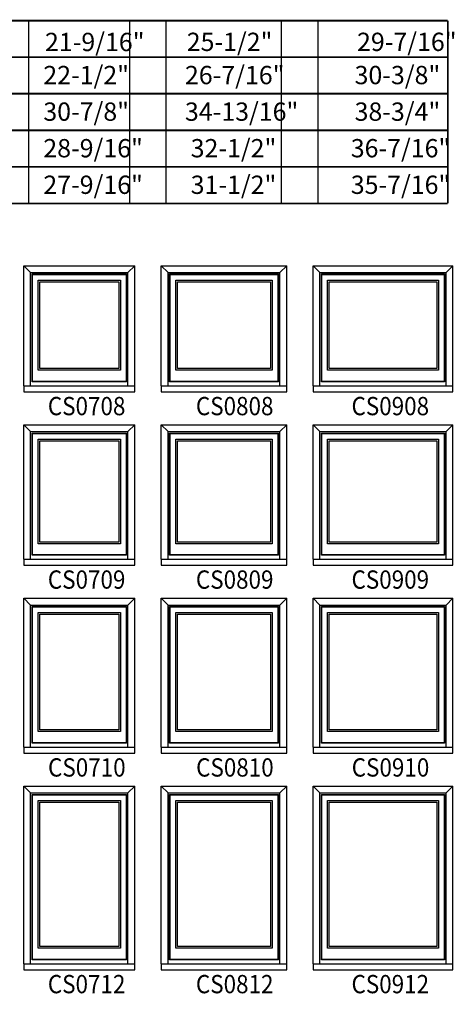
# Model space of a CAD drawing. Units: millimetres. Extents: x 2978 to 3575, y 1597 to 2370.
# Drawn here: x 3138 to 3257, y 1903 to 2172 of the extents above; entities that cross this region are included whole.
import ezdxf

# ---------------------------------------------------------------- set-up
doc = ezdxf.new("R2010")
doc.units = ezdxf.units.MM
for name, color, linetype in [('Brickmould', 7, 'Continuous'), ('Daylight Opening', 7, 'Continuous'), ('Glass', 7, 'Continuous'), ('Inside Of Frame', 7, 'Continuous')]:
    doc.layers.add(name, color=color, linetype=linetype)
doc.styles.add('ARIAL', font='an______.ttf')

msp = doc.modelspace()

# ---------------------------------------------------------------- linework, layer by layer
at = {"color": 0}
for p, q in [((3140.729256545766, 2121.836505900964), (3140.729256545766, 2171.836766284229)), ((3168.291756527998, 2121.836505900964), (3168.291756527998, 2171.836766284229)), ((3178.291756521551, 2121.836505900964), (3178.291756521551, 2171.836766284229)), ((3209.791756501207, 2121.836505900964), (3209.791756501207, 2171.836766284229)), ((3219.791756494732, 2121.836505900964), (3219.791756494732, 2171.836766284229))]:
    msp.add_line(p, q, dxfattribs=at)
at = {"color": 0, "const_width": 0.4999999996772962}
for points in [[(3007.479096441265, 1903.092088381162), (3007.47909387262, 2101.836603570367, -0.414213562373097), (3077.47925658664, 2171.836766284229), (3255.229256471842, 2171.836766284229)], [(3017.479256625248, 1903.092088381162), (3017.479256625248, 2101.836603570367, -0.4142135623730951), (3077.479256586628, 2161.836603531601), (3255.229256471842, 2161.836603531601)], [(3027.479256618889, 1903.092088381162), (3027.479256618889, 2101.836603570367, -0.4142135623730951), (3077.479256586628, 2151.836603538109), (3255.229256471842, 2151.836603538109)], [(3037.479256612384, 1903.092088381162), (3037.479256612384, 2101.836603570367, -0.4142135623730951), (3077.479256586628, 2141.836603544552), (3255.229256471842, 2141.836603544552)], [(3047.479256605938, 1903.092088381162), (3047.479256605938, 2101.836603570367, -0.4142135623730951), (3077.479256586628, 2131.836603551068), (3255.229256471842, 2131.836603551068)], [(3057.479096408985, 1903.092088381162), (3057.479256599477, 2101.836603570367, -0.4142135623730951), (3077.479256586628, 2121.836603557522), (3255.229256471842, 2121.836603557522)]]:
    msp.add_lwpolyline(points, format="xyb", dxfattribs=at)
msp.add_lwpolyline([(3255.229256471842, 2121.836505901073), (3255.229256471842, 2171.836766284229)], dxfattribs=at)
at = {"layer": 'Brickmould', "color": 0}
for p, q in [((3139.338256504786, 2104.822524868384), (3169.682756504786, 2104.822524868384)), ((3141.213256504786, 2102.947524868384), (3139.338256504786, 2104.822524868384)), ((3139.338256504786, 2071.981524868384), (3139.338256504786, 2104.822524868384)), ((3141.213256504786, 2102.947524868384), (3167.807756504786, 2102.947524868384)), ((3141.213256504786, 2071.981524868384), (3141.213256504786, 2102.947524868384)), ((3167.807756504786, 2102.947524868384), (3169.682756504786, 2104.822524868384)), ((3167.807756504786, 2071.981524868384), (3167.807756504786, 2102.947524868384)), ((3169.682756504786, 2071.981524868384), (3169.682756504786, 2104.822524868384)), ((3176.914322051846, 2104.822524816896), (3211.196322051846, 2104.822524816896)), ((3178.789322051846, 2102.947524816896), (3176.914322051846, 2104.822524816896)), ((3176.914322051846, 2071.981524816896), (3176.914322051846, 2104.822524816896)), ((3178.789322051846, 2102.947524816896), (3209.321322051845, 2102.947524816896)), ((3178.789322051846, 2071.981524816896), (3178.789322051846, 2102.947524816896)), ((3209.321322051845, 2102.947524816896), (3211.196322051846, 2104.822524816896)), ((3209.321322051845, 2071.981524816896), (3209.321322051845, 2102.947524816896)), ((3211.196322051846, 2071.981524816896), (3211.196322051846, 2104.822524816896)), ((3218.400756445863, 2104.822524836418), (3256.620256445863, 2104.822524836418)), ((3220.275756445862, 2102.947524836418), (3218.400756445863, 2104.822524836418)), ((3218.400756445863, 2071.981524836418), (3218.400756445863, 2104.822524836418)), ((3220.275756445862, 2102.947524836418), (3254.745256445862, 2102.947524836418)), ((3220.275756445862, 2071.981524836418), (3220.275756445862, 2102.947524836418)), ((3254.745256445862, 2102.947524836418), (3256.620256445863, 2104.822524836418)), ((3254.745256445862, 2071.981524836418), (3254.745256445862, 2102.947524836418)), ((3256.620256445863, 2071.981524836418), (3256.620256445863, 2104.822524836418)), ((3139.338256504786, 2071.981524868384), (3169.682756504786, 2071.981524868384)), ((3139.338256504786, 2071.981524868384), (3139.338256504786, 2070.341524868384)), ((3167.807756504786, 2071.981524868384), (3169.682756504786, 2071.981524868384)), ((3169.682756504786, 2070.341524868384), (3169.682756504786, 2071.981524868384)), ((3176.914322051846, 2071.981524816896), (3211.196322051846, 2071.981524816896)), ((3176.914322051846, 2071.981524816896), (3176.914322051846, 2070.341524816896)), ((3209.321322051845, 2071.981524816896), (3211.196322051846, 2071.981524816896)), ((3211.196322051846, 2070.341524816896), (3211.196322051846, 2071.981524816896)), ((3218.400756445863, 2071.981524836418), (3256.620256445863, 2071.981524836418)), ((3218.400756445863, 2071.981524836418), (3218.400756445863, 2070.341524836418)), ((3254.745256445862, 2071.981524836418), (3256.620256445863, 2071.981524836418)), ((3256.620256445863, 2070.341524836418), (3256.620256445863, 2071.981524836418)), ((3139.338256504786, 2070.341524868384), (3169.682756504786, 2070.341524868384)), ((3176.914322051846, 2070.341524816896), (3211.196322051846, 2070.341524816896)), ((3218.400756445863, 2070.341524836418), (3256.620256445863, 2070.341524836418)), ((3139.3382563876, 2061.322524817382), (3169.6827563876, 2061.322524817382)), ((3141.2132563876, 2059.447524817382), (3139.3382563876, 2061.322524817382)), ((3139.3382563876, 2024.544024817382), (3139.3382563876, 2061.322524817382)), ((3167.8077563876, 2059.447524817382), (3169.6827563876, 2061.322524817382)), ((3169.6827563876, 2024.544024817382), (3169.6827563876, 2061.322524817382)), ((3176.9143219563, 2061.322524775935), (3211.1963219563, 2061.322524775935)), ((3178.7893219563, 2059.447524775935), (3176.9143219563, 2061.322524775935)), ((3176.9143219563, 2024.544024775934), (3176.9143219563, 2061.322524775935)), ((3209.3213219563, 2059.447524775935), (3211.1963219563, 2061.322524775935)), ((3211.1963219563, 2024.544024775934), (3211.1963219563, 2061.322524775935)), ((3218.400756472924, 2061.322524725036), (3256.620256472924, 2061.322524725036)), ((3220.275756472924, 2059.447524725036), (3218.400756472924, 2061.322524725036)), ((3218.400756472924, 2024.544024725036), (3218.400756472924, 2061.322524725036)), ((3254.745256472924, 2059.447524725036), (3256.620256472924, 2061.322524725036)), ((3256.620256472924, 2024.544024725036), (3256.620256472924, 2061.322524725036)), ((3141.2132563876, 2059.447524817382), (3167.8077563876, 2059.447524817382)), ((3141.2132563876, 2024.544024817382), (3141.2132563876, 2059.447524817382)), ((3167.8077563876, 2024.544024817382), (3167.8077563876, 2059.447524817382)), ((3178.7893219563, 2059.447524775935), (3209.3213219563, 2059.447524775935)), ((3178.7893219563, 2024.544024775934), (3178.7893219563, 2059.447524775935)), ((3209.3213219563, 2024.544024775934), (3209.3213219563, 2059.447524775935)), ((3220.275756472924, 2059.447524725036), (3254.745256472924, 2059.447524725036)), ((3220.275756472924, 2024.544024725036), (3220.275756472924, 2059.447524725036)), ((3254.745256472924, 2024.544024725036), (3254.745256472924, 2059.447524725036)), ((3139.3382563876, 2024.544024817382), (3169.6827563876, 2024.544024817382)), ((3139.3382563876, 2024.544024817382), (3139.3382563876, 2022.904024817382)), ((3139.3382563876, 2022.904024817382), (3169.6827563876, 2022.904024817382)), ((3167.8077563876, 2024.544024817382), (3169.6827563876, 2024.544024817382)), ((3169.6827563876, 2022.904024817382), (3169.6827563876, 2024.544024817382)), ((3176.9143219563, 2024.544024775934), (3211.1963219563, 2024.544024775934)), ((3176.9143219563, 2024.544024775934), (3176.9143219563, 2022.904024775934)), ((3176.9143219563, 2022.904024775934), (3211.1963219563, 2022.904024775934)), ((3209.3213219563, 2024.544024775934), (3211.1963219563, 2024.544024775934)), ((3211.1963219563, 2022.904024775934), (3211.1963219563, 2024.544024775934)), ((3218.400756472924, 2024.544024725036), (3256.620256472924, 2024.544024725036)), ((3218.400756472924, 2024.544024725036), (3218.400756472924, 2022.904024725036)), ((3218.400756472924, 2022.904024725036), (3256.620256472924, 2022.904024725036)), ((3254.745256472924, 2024.544024725036), (3256.620256472924, 2024.544024725036)), ((3256.620256472924, 2022.904024725036), (3256.620256472924, 2024.544024725036)), ((3139.338256381432, 2013.885025022741), (3169.682756381432, 2013.885025022741)), ((3141.213256381432, 2012.010025022741), (3139.338256381432, 2013.885025022741)), ((3139.338256381432, 1973.169025022741), (3139.338256381432, 2013.885025022741)), ((3141.213256381432, 2012.010025022741), (3167.807756381432, 2012.010025022741)), ((3141.213256381432, 1973.169025022741), (3141.213256381432, 2012.010025022741)), ((3167.807756381432, 2012.010025022741), (3169.682756381432, 2013.885025022741)), ((3167.807756381432, 1973.169025022741), (3167.807756381432, 2012.010025022741)), ((3169.682756381432, 1973.169025022741), (3169.682756381432, 2013.885025022741)), ((3176.914322052061, 2013.8850249942), (3211.19632205206, 2013.8850249942)), ((3178.789322052061, 2012.0100249942), (3176.914322052061, 2013.8850249942)), ((3176.914322052061, 1973.1690249942), (3176.914322052061, 2013.8850249942)), ((3178.789322052061, 2012.0100249942), (3209.321322052061, 2012.0100249942)), ((3178.789322052061, 1973.1690249942), (3178.789322052061, 2012.0100249942)), ((3209.321322052061, 2012.0100249942), (3211.19632205206, 2013.8850249942)), ((3209.321322052061, 1973.1690249942), (3209.321322052061, 2012.0100249942)), ((3211.19632205206, 1973.1690249942), (3211.19632205206, 2013.8850249942)), ((3218.400756592641, 2013.885025044059), (3256.62025659264, 2013.885025044059)), ((3220.27575659264, 2012.010025044059), (3218.400756592641, 2013.885025044059)), ((3218.400756592641, 1973.169025044059), (3218.400756592641, 2013.885025044059)), ((3220.27575659264, 2012.010025044059), (3254.74525659264, 2012.010025044059)), ((3220.27575659264, 1973.169025044059), (3220.27575659264, 2012.010025044059)), ((3254.74525659264, 2012.010025044059), (3256.62025659264, 2013.885025044059)), ((3254.74525659264, 1973.169025044059), (3254.74525659264, 2012.010025044059)), ((3256.62025659264, 1973.169025044059), (3256.62025659264, 2013.885025044059)), ((3139.338256381432, 1973.169025022741), (3169.682756381432, 1973.169025022741)), ((3139.338256381432, 1973.169025022741), (3139.338256381432, 1971.529025022741)), ((3139.338256381432, 1971.529025022741), (3169.682756381432, 1971.529025022741)), ((3167.807756381432, 1973.169025022741), (3169.682756381432, 1973.169025022741)), ((3169.682756381432, 1971.529025022741), (3169.682756381432, 1973.169025022741)), ((3176.914322052061, 1973.1690249942), (3211.19632205206, 1973.1690249942)), ((3176.914322052061, 1973.1690249942), (3176.914322052061, 1971.5290249942)), ((3176.914322052061, 1971.5290249942), (3211.19632205206, 1971.5290249942)), ((3209.321322052061, 1973.1690249942), (3211.19632205206, 1973.1690249942)), ((3211.19632205206, 1971.5290249942), (3211.19632205206, 1973.1690249942)), ((3218.400756592641, 1973.169025044059), (3256.62025659264, 1973.169025044059)), ((3218.400756592641, 1973.169025044059), (3218.400756592641, 1971.529025044059)), ((3218.400756592641, 1971.529025044059), (3256.62025659264, 1971.529025044059)), ((3254.74525659264, 1973.169025044059), (3256.62025659264, 1973.169025044059)), ((3256.62025659264, 1971.529025044059), (3256.62025659264, 1973.169025044059)), ((3139.338256237059, 1962.510025072841), (3169.682756237059, 1962.510025072841)), ((3141.213256237059, 1960.635025072841), (3139.338256237059, 1962.510025072841)), ((3139.338256237059, 1913.919025072841), (3139.338256237059, 1962.510025072841)), ((3141.213256237059, 1960.635025072841), (3167.807756237059, 1960.635025072841)), ((3141.213256237059, 1913.919025072841), (3141.213256237059, 1960.635025072841)), ((3167.807756237059, 1960.635025072841), (3169.682756237059, 1962.510025072841)), ((3167.807756237059, 1913.919025072841), (3167.807756237059, 1960.635025072841)), ((3169.682756237059, 1913.919025072841), (3169.682756237059, 1962.510025072841)), ((3176.914322155867, 1962.510025054268), (3211.196322155867, 1962.510025054268)), ((3178.789322155866, 1960.635025054268), (3176.914322155867, 1962.510025054268)), ((3176.914322155867, 1913.919025054268), (3176.914322155867, 1962.510025054268)), ((3178.789322155866, 1960.635025054268), (3209.321322155867, 1960.635025054268)), ((3178.789322155866, 1913.919025054268), (3178.789322155866, 1960.635025054268)), ((3209.321322155867, 1960.635025054268), (3211.196322155867, 1962.510025054268)), ((3209.321322155867, 1913.919025054268), (3209.321322155867, 1960.635025054268)), ((3211.196322155867, 1913.919025054268), (3211.196322155867, 1962.510025054268)), ((3218.400756722449, 1962.510025090915), (3256.620256722448, 1962.510025090915)), ((3220.275756722448, 1960.635025090915), (3218.400756722449, 1962.510025090915)), ((3218.400756722449, 1913.919025090916), (3218.400756722449, 1962.510025090915)), ((3220.275756722448, 1960.635025090915), (3254.745256722448, 1960.635025090915)), ((3220.275756722448, 1913.919025090916), (3220.275756722448, 1960.635025090915)), ((3254.745256722448, 1960.635025090915), (3256.620256722448, 1962.510025090915)), ((3254.745256722448, 1913.919025090916), (3254.745256722448, 1960.635025090915)), ((3256.620256722448, 1913.919025090916), (3256.620256722448, 1962.510025090915)), ((3139.338256237059, 1913.919025072841), (3169.682756237059, 1913.919025072841)), ((3139.338256237059, 1913.919025072841), (3139.338256237059, 1912.279025072841)), ((3139.338256237059, 1912.279025072841), (3169.682756237059, 1912.279025072841)), ((3167.807756237059, 1913.919025072841), (3169.682756237059, 1913.919025072841)), ((3169.682756237059, 1912.279025072841), (3169.682756237059, 1913.919025072841)), ((3176.914322155867, 1913.919025054268), (3211.196322155867, 1913.919025054268)), ((3176.914322155867, 1913.919025054268), (3176.914322155867, 1912.279025054268)), ((3176.914322155867, 1912.279025054268), (3211.196322155867, 1912.279025054268)), ((3209.321322155867, 1913.919025054268), (3211.196322155867, 1913.919025054268)), ((3211.196322155867, 1912.279025054268), (3211.196322155867, 1913.919025054268)), ((3218.400756722449, 1913.919025090916), (3256.620256722448, 1913.919025090916)), ((3218.400756722449, 1913.919025090916), (3218.400756722449, 1912.279025090916)), ((3218.400756722449, 1912.279025090916), (3256.620256722448, 1912.279025090916)), ((3254.745256722448, 1913.919025090916), (3256.620256722448, 1913.919025090916)), ((3256.620256722448, 1912.279025090916), (3256.620256722448, 1913.919025090916))]:
    msp.add_line(p, q, dxfattribs=at)
at = {"layer": 'Daylight Opening', "color": 0}
for p, q in [((3143.729256504786, 2076.681524868384), (3143.729256504786, 2100.431524868384)), ((3143.729256504786, 2100.431524868384), (3165.291756504786, 2100.431524868384)), ((3165.291756504786, 2100.431524868384), (3165.291756504786, 2076.681524868384)), ((3181.305322051845, 2076.681524816896), (3181.305322051845, 2100.431524816896)), ((3181.305322051845, 2100.431524816896), (3206.805322051845, 2100.431524816896)), ((3206.805322051845, 2100.431524816896), (3206.805322051845, 2076.681524816896)), ((3222.791756445863, 2076.681524836418), (3222.791756445863, 2100.431524836418)), ((3222.791756445863, 2100.431524836418), (3252.229256445863, 2100.431524836418)), ((3252.229256445863, 2100.431524836418), (3252.229256445863, 2076.681524836418)), ((3165.291756504786, 2076.681524868384), (3143.729256504786, 2076.681524868384)), ((3206.805322051845, 2076.681524816896), (3181.305322051845, 2076.681524816896)), ((3252.229256445863, 2076.681524836418), (3222.791756445863, 2076.681524836418)), ((3143.7292563876, 2029.244024817382), (3143.7292563876, 2056.931524817382)), ((3143.7292563876, 2056.931524817382), (3165.291756387601, 2056.931524817382)), ((3165.291756387601, 2056.931524817382), (3165.291756387601, 2029.244024817382)), ((3181.3053219563, 2029.244024775934), (3181.3053219563, 2056.931524775934)), ((3181.3053219563, 2056.931524775934), (3206.8053219563, 2056.931524775934)), ((3206.8053219563, 2056.931524775934), (3206.8053219563, 2029.244024775934)), ((3222.791756472924, 2029.244024725036), (3222.791756472924, 2056.931524725036)), ((3222.791756472924, 2056.931524725036), (3252.229256472924, 2056.931524725036)), ((3252.229256472924, 2056.931524725036), (3252.229256472924, 2029.244024725036)), ((3165.291756387601, 2029.244024817382), (3143.7292563876, 2029.244024817382)), ((3206.8053219563, 2029.244024775934), (3181.3053219563, 2029.244024775934)), ((3252.229256472924, 2029.244024725036), (3222.791756472924, 2029.244024725036)), ((3143.729256381432, 1977.869025022741), (3143.729256381432, 2009.494025022741)), ((3143.729256381432, 2009.494025022741), (3165.291756381432, 2009.494025022741)), ((3165.291756381432, 2009.494025022741), (3165.291756381432, 1977.869025022741)), ((3181.30532205206, 1977.8690249942), (3181.30532205206, 2009.4940249942)), ((3181.30532205206, 2009.4940249942), (3206.805322052061, 2009.4940249942)), ((3206.805322052061, 2009.4940249942), (3206.805322052061, 1977.8690249942)), ((3222.79175659264, 1977.869025044059), (3222.79175659264, 2009.494025044059)), ((3222.79175659264, 2009.494025044059), (3252.22925659264, 2009.494025044059)), ((3252.22925659264, 2009.494025044059), (3252.22925659264, 1977.869025044059)), ((3165.291756381432, 1977.869025022741), (3143.729256381432, 1977.869025022741)), ((3206.805322052061, 1977.8690249942), (3181.30532205206, 1977.8690249942)), ((3252.22925659264, 1977.869025044059), (3222.79175659264, 1977.869025044059)), ((3143.729256237059, 1918.619025072841), (3143.729256237059, 1958.119025072841)), ((3143.729256237059, 1958.119025072841), (3165.291756237059, 1958.119025072841)), ((3165.291756237059, 1958.119025072841), (3165.291756237059, 1918.619025072841)), ((3181.305322155867, 1918.619025054268), (3181.305322155867, 1958.119025054268)), ((3181.305322155867, 1958.119025054268), (3206.805322155866, 1958.119025054268)), ((3206.805322155866, 1958.119025054268), (3206.805322155866, 1918.619025054268)), ((3222.791756722448, 1918.619025090915), (3222.791756722448, 1958.119025090915)), ((3222.791756722448, 1958.119025090915), (3252.229256722448, 1958.119025090915)), ((3252.229256722448, 1958.119025090915), (3252.229256722448, 1918.619025090915)), ((3165.291756237059, 1918.619025072841), (3143.729256237059, 1918.619025072841)), ((3206.805322155866, 1918.619025054268), (3181.305322155867, 1918.619025054268)), ((3252.229256722448, 1918.619025090915), (3222.791756722448, 1918.619025090915))]:
    msp.add_line(p, q, dxfattribs=at)
at = {"layer": 'Glass', "color": 0}
for p, q in [((3143.275756504785, 2076.228024868384), (3143.275756504785, 2100.885024868384)), ((3143.275756504785, 2100.885024868384), (3165.745256504786, 2100.885024868384)), ((3165.745256504786, 2100.885024868384), (3165.745256504786, 2076.228024868384)), ((3180.851822051846, 2076.228024816896), (3180.851822051846, 2100.885024816895)), ((3180.851822051846, 2100.885024816895), (3207.258822051846, 2100.885024816895)), ((3207.258822051846, 2100.885024816895), (3207.258822051846, 2076.228024816896)), ((3222.338256445862, 2076.228024836419), (3222.338256445862, 2100.885024836418)), ((3222.338256445862, 2100.885024836418), (3252.682756445863, 2100.885024836418)), ((3252.682756445863, 2100.885024836418), (3252.682756445863, 2076.228024836419)), ((3165.745256504786, 2076.228024868384), (3143.275756504785, 2076.228024868384)), ((3207.258822051846, 2076.228024816896), (3180.851822051846, 2076.228024816896)), ((3252.682756445863, 2076.228024836419), (3222.338256445862, 2076.228024836419)), ((3143.275756387601, 2028.790524817382), (3143.275756387601, 2057.385024817382)), ((3143.275756387601, 2057.385024817382), (3165.7452563876, 2057.385024817382)), ((3165.7452563876, 2057.385024817382), (3165.7452563876, 2028.790524817382)), ((3180.8518219563, 2028.790524775935), (3180.8518219563, 2057.385024775935)), ((3180.8518219563, 2057.385024775935), (3207.2588219563, 2057.385024775935)), ((3207.2588219563, 2057.385024775935), (3207.2588219563, 2028.790524775935)), ((3222.338256472924, 2028.790524725036), (3222.338256472924, 2057.385024725036)), ((3222.338256472924, 2057.385024725036), (3252.682756472925, 2057.385024725036)), ((3252.682756472925, 2057.385024725036), (3252.682756472925, 2028.790524725036)), ((3165.7452563876, 2028.790524817382), (3143.275756387601, 2028.790524817382)), ((3207.2588219563, 2028.790524775935), (3180.8518219563, 2028.790524775935)), ((3252.682756472925, 2028.790524725036), (3222.338256472924, 2028.790524725036)), ((3143.275756381432, 1977.41552502274), (3143.275756381432, 2009.947525022741)), ((3143.275756381432, 2009.947525022741), (3165.745256381432, 2009.947525022741)), ((3165.745256381432, 2009.947525022741), (3165.745256381432, 1977.41552502274)), ((3180.851822052061, 1977.415524994199), (3180.851822052061, 2009.9475249942)), ((3180.851822052061, 2009.9475249942), (3207.25882205206, 2009.9475249942)), ((3207.25882205206, 2009.9475249942), (3207.25882205206, 1977.415524994199)), ((3222.338256592641, 1977.415525044059), (3222.338256592641, 2009.947525044059)), ((3222.338256592641, 2009.947525044059), (3252.682756592641, 2009.947525044059)), ((3252.682756592641, 2009.947525044059), (3252.682756592641, 1977.415525044059)), ((3165.745256381432, 1977.41552502274), (3143.275756381432, 1977.41552502274)), ((3207.25882205206, 1977.415524994199), (3180.851822052061, 1977.415524994199)), ((3252.682756592641, 1977.415525044059), (3222.338256592641, 1977.415525044059)), ((3143.275756237059, 1918.165525072841), (3143.275756237059, 1958.572525072841)), ((3143.275756237059, 1958.572525072841), (3165.745256237059, 1958.572525072841)), ((3165.745256237059, 1958.572525072841), (3165.745256237059, 1918.165525072841)), ((3180.851822155867, 1918.165525054268), (3180.851822155867, 1958.572525054268)), ((3180.851822155867, 1958.572525054268), (3207.258822155867, 1958.572525054268)), ((3207.258822155867, 1958.572525054268), (3207.258822155867, 1918.165525054268)), ((3222.338256722448, 1918.165525090915), (3222.338256722448, 1958.572525090916)), ((3222.338256722448, 1958.572525090916), (3252.682756722448, 1958.572525090916)), ((3252.682756722448, 1958.572525090916), (3252.682756722448, 1918.165525090915)), ((3165.745256237059, 1918.165525072841), (3143.275756237059, 1918.165525072841)), ((3207.258822155867, 1918.165525054268), (3180.851822155867, 1918.165525054268)), ((3252.682756722448, 1918.165525090915), (3222.338256722448, 1918.165525090915))]:
    msp.add_line(p, q, dxfattribs=at)
at = {"layer": 'Inside Of Frame', "color": 0}
for p, q in [((3141.604256504786, 2073.056524868384), (3141.604256504786, 2102.556524868385)), ((3141.604256504786, 2102.556524868385), (3167.416756504786, 2102.556524868385)), ((3141.729256504786, 2073.181524868385), (3141.729256504786, 2102.431524868384)), ((3141.729256504786, 2102.431524868384), (3167.291756504786, 2102.431524868384)), ((3167.291756504786, 2102.431524868384), (3167.291756504786, 2073.181524868385)), ((3167.416756504786, 2102.556524868385), (3167.416756504786, 2073.056524868384)), ((3179.180322051845, 2073.056524816896), (3179.180322051845, 2102.556524816896)), ((3179.180322051845, 2102.556524816896), (3208.930322051845, 2102.556524816896)), ((3179.305322051845, 2073.181524816896), (3179.305322051845, 2102.431524816896)), ((3179.305322051845, 2102.431524816896), (3208.805322051845, 2102.431524816896)), ((3208.805322051845, 2102.431524816896), (3208.805322051845, 2073.181524816896)), ((3208.930322051845, 2102.556524816896), (3208.930322051845, 2073.056524816896)), ((3220.666756445863, 2073.056524836419), (3220.666756445863, 2102.556524836419)), ((3220.666756445863, 2102.556524836419), (3254.354256445863, 2102.556524836419)), ((3220.791756445863, 2073.181524836418), (3220.791756445863, 2102.431524836418)), ((3220.791756445863, 2102.431524836418), (3254.229256445863, 2102.431524836418)), ((3254.229256445863, 2102.431524836418), (3254.229256445863, 2073.181524836418)), ((3254.354256445863, 2102.556524836419), (3254.354256445863, 2073.056524836419)), ((3167.416756504786, 2073.056524868384), (3141.604256504786, 2073.056524868384)), ((3167.291756504786, 2073.181524868385), (3141.729256504786, 2073.181524868385)), ((3208.930322051845, 2073.056524816896), (3179.180322051845, 2073.056524816896)), ((3208.805322051845, 2073.181524816896), (3179.305322051845, 2073.181524816896)), ((3254.354256445863, 2073.056524836419), (3220.666756445863, 2073.056524836419)), ((3254.229256445863, 2073.181524836418), (3220.791756445863, 2073.181524836418)), ((3141.6042563876, 2025.619024817382), (3141.6042563876, 2059.056524817382)), ((3141.6042563876, 2059.056524817382), (3167.416756387601, 2059.056524817382)), ((3141.729256387601, 2025.744024817382), (3141.729256387601, 2058.931524817383)), ((3141.729256387601, 2058.931524817383), (3167.291756387601, 2058.931524817383)), ((3167.291756387601, 2058.931524817383), (3167.291756387601, 2025.744024817382)), ((3167.416756387601, 2059.056524817382), (3167.416756387601, 2025.619024817382)), ((3179.1803219563, 2025.619024775934), (3179.1803219563, 2059.056524775934)), ((3179.1803219563, 2059.056524775934), (3208.9303219563, 2059.056524775934)), ((3179.3053219563, 2025.744024775934), (3179.3053219563, 2058.931524775934)), ((3179.3053219563, 2058.931524775934), (3208.8053219563, 2058.931524775934)), ((3208.8053219563, 2058.931524775934), (3208.8053219563, 2025.744024775934)), ((3208.9303219563, 2059.056524775934), (3208.9303219563, 2025.619024775934)), ((3220.666756472925, 2025.619024725036), (3220.666756472925, 2059.056524725036)), ((3220.666756472925, 2059.056524725036), (3254.354256472924, 2059.056524725036)), ((3220.791756472924, 2025.744024725036), (3220.791756472924, 2058.931524725036)), ((3220.791756472924, 2058.931524725036), (3254.229256472925, 2058.931524725036)), ((3254.229256472925, 2058.931524725036), (3254.229256472925, 2025.744024725036)), ((3254.354256472924, 2059.056524725036), (3254.354256472924, 2025.619024725036)), ((3167.416756387601, 2025.619024817382), (3141.6042563876, 2025.619024817382)), ((3167.291756387601, 2025.744024817382), (3141.729256387601, 2025.744024817382)), ((3208.9303219563, 2025.619024775934), (3179.1803219563, 2025.619024775934)), ((3208.8053219563, 2025.744024775934), (3179.3053219563, 2025.744024775934)), ((3254.354256472924, 2025.619024725036), (3220.666756472925, 2025.619024725036)), ((3254.229256472925, 2025.744024725036), (3220.791756472924, 2025.744024725036)), ((3141.604256381432, 1974.244025022741), (3141.604256381432, 2011.619025022741)), ((3141.604256381432, 2011.619025022741), (3167.416756381432, 2011.619025022741)), ((3141.729256381432, 1974.369025022741), (3141.729256381432, 2011.494025022741)), ((3141.729256381432, 2011.494025022741), (3167.291756381432, 2011.494025022741)), ((3167.291756381432, 2011.494025022741), (3167.291756381432, 1974.369025022741)), ((3167.416756381432, 2011.619025022741), (3167.416756381432, 1974.244025022741)), ((3179.18032205206, 1974.244024994199), (3179.18032205206, 2011.6190249942)), ((3179.18032205206, 2011.6190249942), (3208.93032205206, 2011.6190249942)), ((3179.30532205206, 1974.3690249942), (3179.30532205206, 2011.4940249942)), ((3179.30532205206, 2011.4940249942), (3208.80532205206, 2011.4940249942)), ((3208.80532205206, 2011.4940249942), (3208.80532205206, 1974.3690249942)), ((3208.93032205206, 2011.6190249942), (3208.93032205206, 1974.244024994199)), ((3220.666756592641, 1974.244025044059), (3220.666756592641, 2011.619025044059)), ((3220.666756592641, 2011.619025044059), (3254.35425659264, 2011.619025044059)), ((3220.79175659264, 1974.369025044059), (3220.79175659264, 2011.494025044059)), ((3220.79175659264, 2011.494025044059), (3254.22925659264, 2011.494025044059)), ((3254.22925659264, 2011.494025044059), (3254.22925659264, 1974.369025044059)), ((3254.35425659264, 2011.619025044059), (3254.35425659264, 1974.244025044059)), ((3167.416756381432, 1974.244025022741), (3141.604256381432, 1974.244025022741)), ((3167.291756381432, 1974.369025022741), (3141.729256381432, 1974.369025022741)), ((3208.93032205206, 1974.244024994199), (3179.18032205206, 1974.244024994199)), ((3208.80532205206, 1974.3690249942), (3179.30532205206, 1974.3690249942)), ((3254.35425659264, 1974.244025044059), (3220.666756592641, 1974.244025044059)), ((3254.22925659264, 1974.369025044059), (3220.79175659264, 1974.369025044059)), ((3141.604256237059, 1914.994025072841), (3141.604256237059, 1960.244025072841)), ((3141.604256237059, 1960.244025072841), (3167.416756237058, 1960.244025072841)), ((3141.729256237059, 1915.119025072841), (3141.729256237059, 1960.119025072841)), ((3141.729256237059, 1960.119025072841), (3167.291756237059, 1960.119025072841)), ((3167.291756237059, 1960.119025072841), (3167.291756237059, 1915.119025072841)), ((3167.416756237058, 1960.244025072841), (3167.416756237058, 1914.994025072841)), ((3179.180322155867, 1914.994025054268), (3179.180322155867, 1960.244025054268)), ((3179.180322155867, 1960.244025054268), (3208.930322155867, 1960.244025054268)), ((3179.305322155867, 1915.119025054268), (3179.305322155867, 1960.119025054268)), ((3179.305322155867, 1960.119025054268), (3208.805322155867, 1960.119025054268)), ((3208.805322155867, 1960.119025054268), (3208.805322155867, 1915.119025054268)), ((3208.930322155867, 1960.244025054268), (3208.930322155867, 1914.994025054268)), ((3220.666756722448, 1914.994025090916), (3220.666756722448, 1960.244025090915)), ((3220.666756722448, 1960.244025090915), (3254.354256722449, 1960.244025090915)), ((3220.791756722448, 1915.119025090915), (3220.791756722448, 1960.119025090915)), ((3220.791756722448, 1960.119025090915), (3254.229256722448, 1960.119025090915)), ((3254.229256722448, 1960.119025090915), (3254.229256722448, 1915.119025090915)), ((3254.354256722449, 1960.244025090915), (3254.354256722449, 1914.994025090916)), ((3167.416756237058, 1914.994025072841), (3141.604256237059, 1914.994025072841)), ((3167.291756237059, 1915.119025072841), (3141.729256237059, 1915.119025072841)), ((3208.930322155867, 1914.994025054268), (3179.180322155867, 1914.994025054268)), ((3208.805322155867, 1915.119025054268), (3179.305322155867, 1915.119025054268)), ((3254.354256722449, 1914.994025090916), (3220.666756722448, 1914.994025090916)), ((3254.229256722448, 1915.119025090915), (3220.791756722448, 1915.119025090915))]:
    msp.add_line(p, q, dxfattribs=at)

# ---------------------------------------------------------------- texts
at = {"color": 0, "style": 'ARIAL'}
for s, p in [('21-9/16"', (3145.134110656293, 2163.497795092343)), ('25-1/2"', (3183.878238713907, 2163.529344537369)), ('29-7/16"', (3230.420442066929, 2163.529344537369)), ('22-1/2"', (3144.679558096298, 2154.447651486805)), ('26-7/16"', (3183.386917719171, 2154.447651486805)), ('30-3/8"', (3229.751451022156, 2154.447651486805)), ('30-7/8"', (3144.679558096298, 2144.447602665115)), ('34-13/16"', (3183.386917719171, 2144.447602665115)), ('38-3/4"', (3229.751451022156, 2144.447602665115)), ('28-9/16"', (3144.679558096298, 2134.447651499757)), ('32-1/2"', (3184.949962013857, 2134.447651499757)), ('36-7/16"', (3228.709421492332, 2134.447651499757)), ('27-9/16"', (3144.679558096298, 2124.447553849726)), ('31-1/2"', (3184.949962013857, 2124.447553849726)), ('35-7/16"', (3228.709421492332, 2124.447553849726))]:
    msp.add_text(s, height=4.999999996772961, dxfattribs=at).set_placement(p)
at = {"color": 0, "style": 'ARIAL', "width": 0.9}
for s, p in [('CS0708', (3145.908369042013, 2063.926535867586)), ('CS0808', (3186.377119016518, 2063.926535867586)), ('CS0908', (3228.908368988447, 2063.926535867586)), ('CS0709', (3145.908369042013, 2016.489035896915)), ('CS0809', (3186.377119016518, 2016.489035896915)), ('CS0909', (3228.908368988447, 2016.489035896915)), ('CS0710', (3145.970869041984, 1965.114035928769)), ('CS0810', (3186.439619016445, 1965.114035928769)), ('CS0910', (3228.970868988404, 1965.114035928769)), ('CS0712', (3145.908369041969, 1905.864035959266)), ('CS0812', (3186.377119016431, 1905.864035959266)), ('CS0912', (3228.90836898839, 1905.864035959266))]:
    msp.add_text(s, height=4.999999996772961, dxfattribs=at).set_placement(p)

doc.saveas('drawing.dxf')
